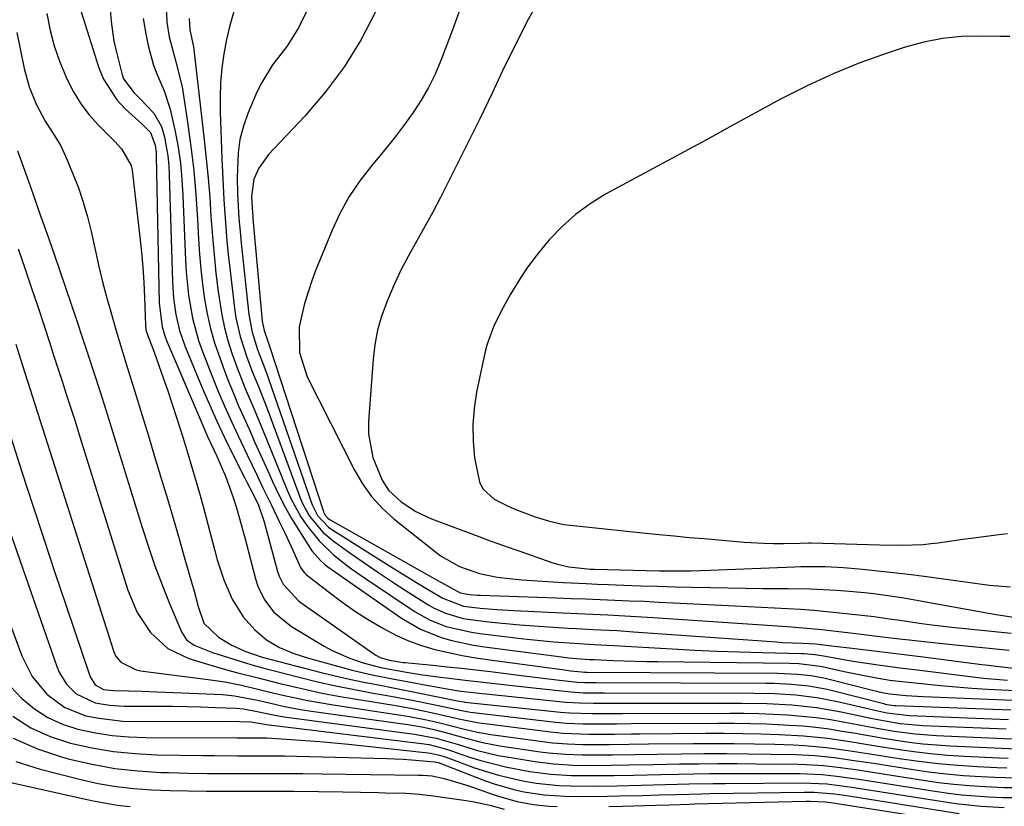
# Model space of a CAD drawing. Units: inches. Extents: x 1851991 to 1857398, y 421213 to 426499.
# Drawn here: x 1852187 to 1852376, y 421498 to 421649 of the extents above; entities that cross this region are included whole.
import ezdxf

# ---------------------------------------------------------------- set-up
doc = ezdxf.new("R2010")
doc.units = ezdxf.units.IN
doc.header["$MEASUREMENT"] = 0
for name, color, linetype in [('1', 7, 'Continuous'), ('7', 7, 'Continuous'), ('8', 7, 'Continuous')]:
    doc.layers.add(name, color=color, linetype=linetype)

msp = doc.modelspace()

# ---------------------------------------------------------------- linework, layer by layer
at = {"layer": '1', "color": 18}
for points in [[(1852214.84, 421652.11, 1714), (1852214.98, 421648.56, 1714), (1852215.42, 421645.71, 1714), (1852216.69, 421640.91, 1714), (1852217.89, 421636.11, 1714), (1852218.95, 421629.32, 1714), (1852219.59, 421624.69, 1714), (1852220.14, 421620.05, 1714), (1852220.54, 421615.39, 1714), (1852220.85, 421610.73, 1714), (1852221.05, 421606.91, 1714), (1852221.24, 421604.02, 1714), (1852221.48, 421601.13, 1714), (1852221.81, 421598.26, 1714), (1852222.19, 421595.39, 1714), (1852222.7, 421592.55, 1714), (1852223.33, 421589.73, 1714), (1852224.13, 421586.97, 1714), (1852225.77, 421582.32, 1714), (1852226.71, 421579.88, 1714), (1852227.68, 421577.46, 1714), (1852228.7, 421575.05, 1714), (1852229.75, 421572.66, 1714), (1852230.83, 421570.27, 1714), (1852231.9, 421567.89, 1714), (1852232.97, 421565.5, 1714), (1852234.04, 421563.12, 1714), (1852235.28, 421560.35, 1714), (1852236.41, 421557.96, 1714), (1852237.61, 421555.6, 1714), (1852238.92, 421553.3, 1714), (1852240.3, 421551.03, 1714), (1852242.83, 421547.1, 1714), (1852244.46, 421545.21, 1714), (1852245.4, 421544.39, 1714), (1852245.9, 421544.02, 1714), (1852260.03, 421534.16, 1714), (1852263.69, 421532.01, 1714), (1852267.64, 421530.46, 1714), (1852269.69, 421529.89, 1714), (1852273.87, 421528.99, 1714), (1852275.98, 421528.66, 1714), (1852290.78, 421526.72, 1714), (1852292.2, 421526.55, 1714), (1852296.07, 421526.24, 1714), (1852297.1, 421526.2, 1714), (1852300.68, 421526.04, 1714), (1852302.82, 421525.96, 1714), (1852307.09, 421525.84, 1714), (1852309.23, 421525.81, 1714), (1852334.58, 421525.49, 1714), (1852336.39, 421525.42, 1714), (1852339.99, 421525.02, 1714), (1852340.88, 421524.86, 1714), (1852345.08, 421523.94, 1714), (1852347.99, 421523.33, 1714), (1852350.91, 421522.76, 1714), (1852353.85, 421522.28, 1714), (1852356.8, 421521.91, 1714), (1852360.54, 421521.52, 1714), (1852363.56, 421521.22, 1714), (1852366.57, 421520.96, 1714), (1852369.59, 421520.74, 1714), (1852372.62, 421520.55, 1714), (1852378.01, 421520.25, 1714)], [(1852198.54, 421650.52, 1720), (1852201.9, 421639.78, 1720), (1852202.8, 421637.57, 1720), (1852205.34, 421633.62, 1720), (1852206.99, 421631.89, 1720), (1852210.18, 421629.05, 1720), (1852211.85, 421627.36, 1720), (1852212.75, 421624.91, 1720), (1852212.91, 421623.53, 1720), (1852212.94, 421622.83, 1720), (1852213.5, 421594.58, 1720), (1852214.07, 421590.06, 1720), (1852214.6, 421588.32, 1720), (1852214.93, 421587.47, 1720), (1852221.15, 421572.82, 1720), (1852222.81, 421569.01, 1720), (1852224.56, 421565.24, 1720), (1852226.22, 421561.43, 1720), (1852227.64, 421557.53, 1720), (1852228.33, 421555.35, 1720), (1852228.95, 421553.29, 1720), (1852230.09, 421549.14, 1720), (1852232, 421541.67, 1720), (1852232.45, 421540.27, 1720), (1852233.73, 421537.65, 1720), (1852235.52, 421535.32, 1720), (1852238.92, 421532.54, 1720), (1852245.18, 421528.79, 1720), (1852246.72, 421527.94, 1720), (1852249.91, 421526.51, 1720), (1852252.71, 421525.58, 1720), (1852256.06, 421524.69, 1720), (1852260.61, 421523.84, 1720), (1852264.15, 421523.3, 1720), (1852266.5, 421522.98, 1720), (1852269.68, 421522.59, 1720), (1852273.38, 421522.14, 1720), (1852275.22, 421521.91, 1720), (1852278.46, 421521.53, 1720), (1852283.08, 421521.01, 1720), (1852285.4, 421520.75, 1720), (1852292.59, 421519.98, 1720), (1852294.94, 421519.83, 1720), (1852296.64, 421519.82, 1720), (1852297.87, 421519.83, 1720), (1852298.48, 421519.83, 1720), (1852299.1, 421519.83, 1720), (1852327.71, 421519.78, 1720), (1852331.76, 421519.68, 1720), (1852335.8, 421519.42, 1720), (1852339.81, 421518.92, 1720), (1852343.78, 421518.14, 1720), (1852350.72, 421516.53, 1720), (1852351.57, 421516.34, 1720), (1852353.28, 421516, 1720), (1852357.61, 421515.48, 1720), (1852376.66, 421514.72, 1720)], [(1852204.07, 421650.95, 1718), (1852204.25, 421648.65, 1718), (1852204.82, 421644.88, 1718), (1852205.23, 421643.02, 1718), (1852206.36, 421638.46, 1718), (1852206.63, 421637.65, 1718), (1852208.67, 421634.98, 1718), (1852209.93, 421633.77, 1718), (1852212.49, 421631.08, 1718), (1852213.93, 421628.49, 1718), (1852214.52, 421626.48, 1718), (1852215.15, 421622.86, 1718), (1852215.33, 421621.04, 1718), (1852215.44, 421619.21, 1718), (1852216.06, 421598.72, 1718), (1852216.27, 421595.57, 1718), (1852216.7, 421592.44, 1718), (1852217.41, 421589.37, 1718), (1852217.9, 421587.88, 1718), (1852218.45, 421586.4, 1718), (1852221.78, 421578.33, 1718), (1852223.15, 421575.14, 1718), (1852224.56, 421571.96, 1718), (1852226.06, 421568.82, 1718), (1852227.6, 421565.71, 1718), (1852229.97, 421561.05, 1718), (1852230.36, 421560.28, 1718), (1852231.54, 421557.97, 1718), (1852232.57, 421555.81, 1718), (1852233.69, 421552.66, 1718), (1852236.25, 421543.08, 1718), (1852236.53, 421542.24, 1718), (1852237.29, 421540.65, 1718), (1852240.3, 421537.43, 1718), (1852254.71, 421527.31, 1718), (1852255.12, 421527.05, 1718), (1852255.97, 421526.62, 1718), (1852257.68, 421526.09, 1718), (1852260.34, 421525.67, 1718), (1852260.67, 421525.64, 1718), (1852266.06, 421525.11, 1718), (1852268.83, 421524.83, 1718), (1852271.59, 421524.53, 1718), (1852274.35, 421524.21, 1718), (1852277.11, 421523.88, 1718), (1852283.02, 421523.14, 1718), (1852286.72, 421522.69, 1718), (1852290.42, 421522.26, 1718), (1852293.85, 421521.88, 1718), (1852295.24, 421521.81, 1718), (1852296.33, 421521.81, 1718), (1852297.05, 421521.81, 1718), (1852297.42, 421521.81, 1718), (1852330.01, 421521.69, 1718), (1852331.66, 421521.66, 1718), (1852334.96, 421521.48, 1718), (1852338.24, 421521.14, 1718), (1852341.48, 421520.56, 1718), (1852343.09, 421520.19, 1718), (1852352.69, 421517.74, 1718), (1852352.98, 421517.67, 1718), (1852354.17, 421517.44, 1718), (1852354.77, 421517.37, 1718), (1852355.07, 421517.36, 1718), (1852377.11, 421516.56, 1718)], [(1852227.87, 421650.56, 1710), (1852227.05, 421647.91, 1710), (1852226.41, 421645.2, 1710), (1852225.89, 421642.46, 1710), (1852225.54, 421639.69, 1710), (1852225.3, 421636.91, 1710), (1852225.22, 421634.12, 1710), (1852225.23, 421631.33, 1710), (1852225.54, 421622.37, 1710), (1852225.64, 421619.74, 1710), (1852225.76, 421617.1, 1710), (1852225.91, 421614.47, 1710), (1852226.08, 421611.84, 1710), (1852226.28, 421609.21, 1710), (1852226.5, 421606.59, 1710), (1852226.77, 421603.97, 1710), (1852227.06, 421601.35, 1710), (1852227.98, 421593.64, 1710), (1852228.25, 421591.81, 1710), (1852229.06, 421588.22, 1710), (1852230.27, 421584.44, 1710), (1852231.38, 421581.5, 1710), (1852232.56, 421578.58, 1710), (1852234.28, 421574.19, 1710), (1852240.59, 421557.27, 1710), (1852241.11, 421556.05, 1710), (1852242.39, 421553.74, 1710), (1852244.91, 421550.67, 1710), (1852246.94, 421548.97, 1710), (1852250.1, 421546.71, 1710), (1852252.78, 421544.83, 1710), (1852255.48, 421542.97, 1710), (1852258.22, 421541.17, 1710), (1852260.97, 421539.39, 1710), (1852265.31, 421536.66, 1710), (1852266.33, 421536.07, 1710), (1852268.48, 421535.08, 1710), (1852271.9, 421534.11, 1710), (1852274.24, 421533.74, 1710), (1852277.33, 421533.41, 1710), (1852280.06, 421533.13, 1710), (1852282.8, 421532.88, 1710), (1852285.53, 421532.67, 1710), (1852288.27, 421532.49, 1710), (1852292.1, 421532.26, 1710), (1852293.66, 421532.17, 1710), (1852296.8, 421532, 1710), (1852301.5, 421531.76, 1710), (1852304.63, 421531.55, 1710), (1852332.09, 421529.58, 1710), (1852333.32, 421529.5, 1710), (1852337.01, 421529.32, 1710), (1852339.63, 421529.23, 1710), (1852341.1, 421529.01, 1710), (1852342.1, 421528.88, 1710), (1852347.72, 421528.24, 1710), (1852350.86, 421527.88, 1710), (1852354, 421527.51, 1710), (1852357.14, 421527.12, 1710), (1852360.27, 421526.72, 1710), (1852371.55, 421525.27, 1710), (1852372.82, 421525.11, 1710), (1852375.37, 421524.81, 1710), (1852378.25, 421524.48, 1710)], [(1852242.16, 421651.34, 1708), (1852240.29, 421647.47, 1708), (1852237.99, 421643.87, 1708), (1852235.29, 421640.35, 1708), (1852233.03, 421636.63, 1708), (1852232.09, 421634.65, 1708), (1852230.56, 421631.02, 1708), (1852229.69, 421628.55, 1708), (1852229.02, 421626.04, 1708), (1852228.66, 421623.47, 1708), (1852228.49, 421618.72, 1708), (1852228.54, 421615.56, 1708), (1852228.83, 421610.84, 1708), (1852229.11, 421607.69, 1708), (1852229.27, 421606.12, 1708), (1852230.72, 421592.41, 1708), (1852231.34, 421589.01, 1708), (1852232.37, 421585.71, 1708), (1852233.46, 421582.91, 1708), (1852234.16, 421581.03, 1708), (1852234.5, 421580.09, 1708), (1852242.89, 421555.9, 1708), (1852243.93, 421553.84, 1708), (1852246.05, 421551.6, 1708), (1852246.68, 421551.16, 1708), (1852257.72, 421544.22, 1708), (1852259.62, 421543.03, 1708), (1852263.44, 421540.69, 1708), (1852265.36, 421539.53, 1708), (1852267.98, 421537.96, 1708), (1852271.96, 421536.46, 1708), (1852275.16, 421536.08, 1708), (1852278.38, 421535.8, 1708), (1852281.61, 421535.61, 1708), (1852290.96, 421535.17, 1708), (1852295.32, 421534.97, 1708), (1852299.69, 421534.77, 1708), (1852304.05, 421534.54, 1708), (1852306.24, 421534.41, 1708), (1852308.42, 421534.27, 1708), (1852334.15, 421532.52, 1708), (1852337.93, 421532.23, 1708), (1852340.76, 421531.96, 1708), (1852344.65, 421531.51, 1708), (1852347.8, 421531.14, 1708), (1852352.45, 421530.59, 1708), (1852355.73, 421530.2, 1708), (1852357.57, 421529.99, 1708), (1852361.05, 421529.6, 1708), (1852364.54, 421529.23, 1708), (1852376.74, 421527.99, 1708)], [(1852255.13, 421650.65, 1706), (1852252.28, 421645.23, 1706), (1852249.11, 421640.04, 1706), (1852245.46, 421635.17, 1706), (1852241.48, 421630.52, 1706), (1852234.52, 421623.14, 1706), (1852232.63, 421620.54, 1706), (1852231.67, 421618.4, 1706), (1852231.24, 421615.09, 1706), (1852231.41, 421611.91, 1706), (1852231.46, 421611.38, 1706), (1852231.5, 421610.85, 1706), (1852233.31, 421591.17, 1706), (1852233.65, 421589.36, 1706), (1852234.37, 421587.31, 1706), (1852234.78, 421586.13, 1706), (1852245.06, 421554.6, 1706), (1852245.15, 421554.35, 1706), (1852245.4, 421553.9, 1706), (1852245.92, 421553.33, 1706), (1852246.35, 421553.04, 1706), (1852266.9, 421541.44, 1706), (1852267.6, 421541.04, 1706), (1852271.33, 421539, 1706), (1852273.08, 421538.69, 1706), (1852274.67, 421538.58, 1706), (1852275.21, 421538.56, 1706), (1852289.8, 421538.05, 1706), (1852292.61, 421537.95, 1706), (1852295.42, 421537.85, 1706), (1852298.22, 421537.74, 1706), (1852301.03, 421537.62, 1706), (1852303.84, 421537.5, 1706), (1852306.64, 421537.38, 1706), (1852309.45, 421537.25, 1706), (1852312.25, 421537.11, 1706), (1852324.11, 421536.53, 1706), (1852326.63, 421536.41, 1706), (1852329.15, 421536.28, 1706), (1852331.67, 421536.15, 1706), (1852334.19, 421536.02, 1706), (1852336.71, 421535.87, 1706), (1852339.23, 421535.68, 1706), (1852341.74, 421535.45, 1706), (1852344.25, 421535.19, 1706), (1852350.82, 421534.46, 1706), (1852352.51, 421534.24, 1706), (1852354.21, 421533.98, 1706), (1852355.33, 421533.81, 1706), (1852359.98, 421533.14, 1706), (1852361.91, 421532.89, 1706), (1852365.77, 421532.45, 1706), (1852377.16, 421531.27, 1706)], [(1852271.12, 421650.6, 1704), (1852269.58, 421646.38, 1704), (1852267.6, 421641.19, 1704), (1852266.49, 421638.57, 1704), (1852265.25, 421636.02, 1704), (1852263.83, 421633.57, 1704), (1852262.29, 421631.19, 1704), (1852260.62, 421628.88, 1704), (1852258.9, 421626.6, 1704), (1852257.13, 421624.38, 1704), (1852254.26, 421620.96, 1704), (1852252.03, 421618.08, 1704), (1852250, 421615.09, 1704), (1852248.26, 421611.92, 1704), (1852246.71, 421608.63, 1704), (1852244.46, 421603.17, 1704), (1852243.61, 421601.03, 1704), (1852242.82, 421598.89, 1704), (1852241.39, 421594.53, 1704), (1852240.37, 421590.09, 1704), (1852240.45, 421585.15, 1704), (1852241.94, 421580.48, 1704), (1852251.03, 421562.54, 1704), (1852252.57, 421559.93, 1704), (1852254.31, 421557.49, 1704), (1852256.35, 421555.28, 1704), (1852258.59, 421553.24, 1704), (1852266.56, 421546.87, 1704), (1852267.66, 421546.06, 1704), (1852271.2, 421544.06, 1704), (1852275.06, 421542.73, 1704), (1852278.41, 421542.04, 1704), (1852283.16, 421541.5, 1704), (1852291.18, 421541, 1704), (1852295.51, 421540.77, 1704), (1852297.68, 421540.67, 1704), (1852299.84, 421540.59, 1704), (1852302.78, 421540.48, 1704), (1852306.02, 421540.38, 1704), (1852309.27, 421540.27, 1704), (1852312.52, 421540.18, 1704), (1852315.77, 421540.09, 1704), (1852319.37, 421540.01, 1704), (1852322.73, 421539.95, 1704), (1852326.1, 421539.9, 1704), (1852329.47, 421539.87, 1704), (1852334.3, 421539.84, 1704), (1852338.59, 421539.76, 1704), (1852343.54, 421539.53, 1704), (1852345.35, 421539.42, 1704), (1852348.96, 421539.09, 1704), (1852350.76, 421538.88, 1704), (1852354.35, 421538.37, 1704), (1852356.14, 421538.09, 1704), (1852357.92, 421537.78, 1704), (1852373.9, 421534.94, 1704), (1852378.41, 421534.24, 1704)], [(1852285.32, 421650.77, 1702), (1852284.11, 421648.61, 1702), (1852281.4, 421643.17, 1702), (1852279.79, 421639.88, 1702), (1852279.01, 421638.23, 1702), (1852277.47, 421634.91, 1702), (1852275.89, 421631.61, 1702), (1852275.08, 421629.96, 1702), (1852268.97, 421617.68, 1702), (1852267.54, 421614.87, 1702), (1852266.07, 421612.08, 1702), (1852264.54, 421609.33, 1702), (1852262.97, 421606.59, 1702), (1852261.43, 421603.84, 1702), (1852259.97, 421601.06, 1702), (1852258.64, 421598.21, 1702), (1852257.4, 421595.33, 1702), (1852256.23, 421592.1, 1702), (1852255.46, 421589.4, 1702), (1852254.94, 421586.63, 1702), (1852254.6, 421583.83, 1702), (1852253.7, 421571.87, 1702), (1852253.7, 421569.54, 1702), (1852254.51, 421565.01, 1702), (1852256.31, 421560.65, 1702), (1852257.52, 421558.69, 1702), (1852259.98, 421556.48, 1702), (1852262.8, 421554.65, 1702), (1852265.83, 421553.24, 1702), (1852270.1, 421551.62, 1702), (1852273.58, 421550.31, 1702), (1852277.06, 421549.02, 1702), (1852280.55, 421547.76, 1702), (1852284.05, 421546.53, 1702), (1852288.91, 421544.83, 1702), (1852289.99, 421544.5, 1702), (1852292.21, 421543.99, 1702), (1852296.35, 421543.56, 1702), (1852297.1, 421543.54, 1702), (1852309.53, 421543.26, 1702), (1852313.2, 421543.22, 1702), (1852315.64, 421543.24, 1702), (1852319.31, 421543.34, 1702), (1852335.55, 421544, 1702), (1852336.73, 421544.04, 1702), (1852339.09, 421544.08, 1702), (1852341.45, 421544.07, 1702), (1852344.98, 421543.86, 1702), (1852348.57, 421543.54, 1702), (1852351.54, 421543.25, 1702), (1852354.5, 421542.94, 1702), (1852357.46, 421542.58, 1702), (1852360.42, 421542.2, 1702), (1852371.61, 421540.67, 1702), (1852372.95, 421540.51, 1702), (1852377, 421540.17, 1702)], [(1852210.4, 421649.25, 1716), (1852210.91, 421646.29, 1716), (1852211.39, 421644.04, 1716), (1852212.37, 421640.47, 1716), (1852213.01, 421638.74, 1716), (1852214.47, 421635.33, 1716), (1852215.63, 421631.82, 1716), (1852216.57, 421627.58, 1716), (1852217.12, 421624.53, 1716), (1852217.57, 421621.47, 1716), (1852217.87, 421618.39, 1716), (1852218.07, 421615.29, 1716), (1852218.58, 421602.83, 1716), (1852218.71, 421600.59, 1716), (1852219.15, 421596.14, 1716), (1852219.9, 421591.73, 1716), (1852221.08, 421587.43, 1716), (1852221.83, 421585.32, 1716), (1852223.77, 421580.39, 1716), (1852224.92, 421577.54, 1716), (1852226.12, 421574.71, 1716), (1852227.37, 421571.9, 1716), (1852228.67, 421569.12, 1716), (1852230.4, 421565.47, 1716), (1852232.23, 421561.66, 1716), (1852233.36, 421559.32, 1716), (1852234.99, 421555.95, 1716), (1852236.63, 421552.59, 1716), (1852237.63, 421550.55, 1716), (1852238.85, 421547.89, 1716), (1852240.62, 421543.87, 1716), (1852241.33, 421542.9, 1716), (1852241.78, 421542.49, 1716), (1852246.2, 421539.06, 1716), (1852248.59, 421537.28, 1716), (1852251.02, 421535.57, 1716), (1852253.52, 421533.97, 1716), (1852256.56, 421532.14, 1716), (1852258.94, 421530.9, 1716), (1852261.37, 421529.8, 1716), (1852263.88, 421528.91, 1716), (1852266.44, 421528.15, 1716), (1852269.06, 421527.54, 1716), (1852271.69, 421526.99, 1716), (1852274.34, 421526.53, 1716), (1852276.99, 421526.13, 1716), (1852291.38, 421524.22, 1716), (1852292.49, 421524.07, 1716), (1852294.64, 421523.82, 1716), (1852295.29, 421523.8, 1716), (1852295.73, 421523.8, 1716), (1852332.29, 421523.59, 1716), (1852333.57, 421523.56, 1716), (1852336.13, 421523.41, 1716), (1852338.67, 421523.13, 1716), (1852341.18, 421522.68, 1716), (1852342.43, 421522.39, 1716), (1852350.8, 421520.27, 1716), (1852351.78, 421520.03, 1716), (1852353.76, 421519.61, 1716), (1852357.01, 421519.31, 1716), (1852359.18, 421519.17, 1716), (1852360.27, 421519.12, 1716), (1852377.56, 421518.4, 1716)], [(1852219.29, 421649.22, 1712), (1852219.41, 421647.07, 1712), (1852220.1, 421643.78, 1712), (1852220.17, 421643.3, 1712), (1852222.16, 421625.95, 1712), (1852222.55, 421622.28, 1712), (1852222.91, 421618.6, 1712), (1852223.2, 421614.92, 1712), (1852223.45, 421611.24, 1712), (1852223.72, 421607.4, 1712), (1852224.03, 421603.88, 1712), (1852224.41, 421600.35, 1712), (1852224.84, 421596.84, 1712), (1852225.51, 421592.36, 1712), (1852226.03, 421589.88, 1712), (1852226.7, 421587.42, 1712), (1852227.47, 421585, 1712), (1852228.49, 421582.18, 1712), (1852230.04, 421578.25, 1712), (1852231.68, 421574.36, 1712), (1852232.51, 421572.42, 1712), (1852234.12, 421568.51, 1712), (1852238.09, 421558.72, 1712), (1852238.88, 421556.96, 1712), (1852240.74, 421553.57, 1712), (1852241.84, 421551.91, 1712), (1852244.24, 421548.96, 1712), (1852246.99, 421546.33, 1712), (1852249.98, 421543.95, 1712), (1852251.53, 421542.82, 1712), (1852253.1, 421541.74, 1712), (1852262.65, 421535.39, 1712), (1852265.53, 421533.77, 1712), (1852268.62, 421532.58, 1712), (1852273.47, 421531.45, 1712), (1852275.11, 421531.21, 1712), (1852283.54, 421530.21, 1712), (1852287.4, 421529.79, 1712), (1852289.33, 421529.62, 1712), (1852293.23, 421529.32, 1712), (1852297.05, 421529.09, 1712), (1852300.86, 421528.89, 1712), (1852312.06, 421528.24, 1712), (1852316.37, 421528.01, 1712), (1852320.68, 421527.82, 1712), (1852324.99, 421527.67, 1712), (1852329.31, 421527.55, 1712), (1852336.87, 421527.38, 1712), (1852337.4, 421527.36, 1712), (1852339.53, 421527.18, 1712), (1852341.11, 421526.92, 1712), (1852345.7, 421526.09, 1712), (1852346.83, 421525.91, 1712), (1852351.58, 421525.22, 1712), (1852356.27, 421524.58, 1712), (1852358.61, 421524.29, 1712), (1852371.83, 421522.66, 1712), (1852376.42, 421522.22, 1712)], [(1852376.92, 421645.78, 1700), (1852375.11, 421645.76, 1700), (1852371.31, 421645.86, 1700), (1852367.61, 421645.77, 1700), (1852363.95, 421645.43, 1700), (1852360.35, 421644.71, 1700), (1852356.78, 421643.73, 1700), (1852353.31, 421642.59, 1700), (1852348.09, 421640.71, 1700), (1852342.96, 421638.65, 1700), (1852337.94, 421636.32, 1700), (1852333, 421633.8, 1700), (1852323.71, 421628.75, 1700), (1852318.61, 421625.98, 1700), (1852313.5, 421623.21, 1700), (1852308.4, 421620.44, 1700), (1852303.29, 421617.68, 1700), (1852299.26, 421615.5, 1700), (1852296.29, 421613.67, 1700), (1852293.48, 421611.65, 1700), (1852290.91, 421609.34, 1700), (1852288.49, 421606.83, 1700), (1852287.78, 421605.99, 1700), (1852285.92, 421603.7, 1700), (1852284.15, 421601.33, 1700), (1852282.53, 421598.86, 1700), (1852281, 421596.33, 1700), (1852279.25, 421593.21, 1700), (1852277.7, 421590.05, 1700), (1852276.51, 421586.74, 1700), (1852276.2, 421585.61, 1700), (1852275.93, 421584.46, 1700), (1852274.47, 421577.54, 1700), (1852273.98, 421574.4, 1700), (1852273.72, 421571.25, 1700), (1852273.79, 421568.09, 1700), (1852274.1, 421564.92, 1700), (1852275.01, 421560.3, 1700), (1852275.66, 421559, 1700), (1852277.84, 421557, 1700), (1852280.69, 421555.56, 1700), (1852282.14, 421554.94, 1700), (1852285.74, 421553.62, 1700), (1852288.46, 421552.77, 1700), (1852291.23, 421552.15, 1700), (1852296.08, 421551.59, 1700), (1852298.51, 421551.34, 1700), (1852303.36, 421550.84, 1700), (1852305.79, 421550.59, 1700), (1852309.55, 421550.2, 1700), (1852312.42, 421549.92, 1700), (1852315.3, 421549.66, 1700), (1852318.17, 421549.41, 1700), (1852325.88, 421548.76, 1700), (1852329.65, 421548.54, 1700), (1852331.53, 421548.5, 1700), (1852333.42, 421548.51, 1700), (1852336.65, 421548.57, 1700), (1852338.29, 421548.6, 1700), (1852338.56, 421548.6, 1700), (1852338.83, 421548.6, 1700), (1852351.85, 421548.22, 1700), (1852356.1, 421548.17, 1700), (1852360.34, 421548.31, 1700), (1852361.75, 421548.45, 1700), (1852363.16, 421548.62, 1700), (1852367.84, 421549.29, 1700), (1852369.99, 421549.58, 1700), (1852374.29, 421550.13, 1700), (1852376.44, 421550.37, 1700)]]:
    msp.add_polyline3d(points, dxfattribs=at)
at = {"layer": '7', "color": 18}
for points in [[(1852191.94, 421650.19, 1722), (1852192.58, 421646.94, 1722), (1852193.33, 421643.97, 1722), (1852194.33, 421641.07, 1722), (1852195.8, 421637.52, 1722), (1852197.04, 421635.14, 1722), (1852198.43, 421632.87, 1722), (1852200.07, 421630.77, 1722), (1852201.86, 421628.78, 1722), (1852205.01, 421625.63, 1722), (1852206.28, 421624.22, 1722), (1852208.11, 421621.03, 1722), (1852208.29, 421620.12, 1722), (1852209.8, 421607.28, 1722), (1852210.1, 421604.4, 1722), (1852210.36, 421601.51, 1722), (1852210.54, 421598.61, 1722), (1852210.68, 421595.72, 1722), (1852210.87, 421590.39, 1722), (1852210.88, 421590.16, 1722), (1852211.03, 421589.21, 1722), (1852212.51, 421585.19, 1722), (1852213.9, 421581.39, 1722), (1852215.2, 421577.56, 1722), (1852217.63, 421570.12, 1722), (1852218.02, 421568.88, 1722), (1852218.79, 421566.41, 1722), (1852219.91, 421562.68, 1722), (1852221.24, 421558.14, 1722), (1852221.86, 421555.86, 1722), (1852224.1, 421547.31, 1722), (1852224.65, 421545.36, 1722), (1852225.93, 421541.5, 1722), (1852227.5, 421537.78, 1722), (1852229.66, 421534.42, 1722), (1852231.9, 421531.89, 1722), (1852234.1, 421529.97, 1722), (1852236.62, 421528.49, 1722), (1852239.34, 421527.37, 1722), (1852242.15, 421526.47, 1722), (1852248.69, 421524.68, 1722), (1852250.6, 421524.18, 1722), (1852254.44, 421523.29, 1722), (1852258.31, 421522.52, 1722), (1852262.19, 421521.79, 1722), (1852264.13, 421521.43, 1722), (1852267.41, 421520.82, 1722), (1852268.76, 421520.58, 1722), (1852271.47, 421520.15, 1722), (1852273.85, 421519.87, 1722), (1852275.45, 421519.7, 1722), (1852276.24, 421519.62, 1722), (1852291.6, 421518.05, 1722), (1852294.25, 421517.87, 1722), (1852296.91, 421517.83, 1722), (1852299.92, 421517.85, 1722), (1852300.78, 421517.85, 1722), (1852325.41, 421517.86, 1722), (1852330.21, 421517.77, 1722), (1852335, 421517.5, 1722), (1852339.76, 421516.98, 1722), (1852344.48, 421516.15, 1722), (1852348.7, 421515.25, 1722), (1852350.12, 421514.96, 1722), (1852352.98, 421514.42, 1722), (1852355.86, 421513.95, 1722), (1852358.75, 421513.65, 1722), (1852360.2, 421513.56, 1722), (1852376.21, 421512.88, 1722)], [(1852186.14, 421646.58, 1724), (1852187.55, 421639.64, 1724), (1852188.5, 421636.13, 1724), (1852189.9, 421632.77, 1724), (1852191.61, 421629.54, 1724), (1852193.11, 421627.17, 1724), (1852194.58, 421624.78, 1724), (1852195.78, 421622.25, 1724), (1852196.94, 421619.45, 1724), (1852197.98, 421616.72, 1724), (1852198.93, 421613.97, 1724), (1852199.72, 421611.17, 1724), (1852200.42, 421608.34, 1724), (1852201.24, 421604.56, 1724), (1852201.91, 421601.64, 1724), (1852202.62, 421598.72, 1724), (1852203.39, 421595.82, 1724), (1852204.2, 421592.93, 1724), (1852205.26, 421589.3, 1724), (1852206.53, 421585.06, 1724), (1852207.18, 421582.94, 1724), (1852209.02, 421577, 1724), (1852210.23, 421573.06, 1724), (1852211.43, 421569.12, 1724), (1852212.63, 421565.18, 1724), (1852213.96, 421560.74, 1724), (1852215.07, 421557.04, 1724), (1852216.16, 421553.33, 1724), (1852217.25, 421549.63, 1724), (1852218.32, 421545.92, 1724), (1852219.86, 421540.62, 1724), (1852220.16, 421539.56, 1724), (1852221.01, 421536.36, 1724), (1852222.05, 421533.22, 1724), (1852224.92, 421530.51, 1724), (1852227.34, 421529, 1724), (1852229.94, 421527.82, 1724), (1852233.26, 421526.64, 1724), (1852244.6, 421523.75, 1724), (1852247.32, 421523.08, 1724), (1852250.04, 421522.45, 1724), (1852252.78, 421521.88, 1724), (1852255.92, 421521.26, 1724), (1852258.46, 421520.78, 1724), (1852261.01, 421520.29, 1724), (1852263.55, 421519.78, 1724), (1852266.09, 421519.26, 1724), (1852270.83, 421518.28, 1724), (1852271.17, 421518.21, 1724), (1852272.05, 421518.06, 1724), (1852272.22, 421518.04, 1724), (1852290.61, 421516.12, 1724), (1852292.32, 421515.97, 1724), (1852296.6, 421515.84, 1724), (1852300.23, 421515.87, 1724), (1852302.47, 421515.88, 1724), (1852323.11, 421515.94, 1724), (1852325.89, 421515.92, 1724), (1852328.66, 421515.86, 1724), (1852331.43, 421515.75, 1724), (1852334.2, 421515.6, 1724), (1852336.96, 421515.37, 1724), (1852339.71, 421515.07, 1724), (1852342.45, 421514.67, 1724), (1852345.18, 421514.19, 1724), (1852346.64, 421513.91, 1724), (1852350.66, 421513.16, 1724), (1852354.69, 421512.47, 1724), (1852358.74, 421511.92, 1724), (1852362.82, 421511.62, 1724), (1852375.76, 421511.03, 1724), (1852378.39, 421510.96, 1724)], [(1852186.3, 421623.86, 1726), (1852188.39, 421617.99, 1726), (1852189.27, 421615.49, 1726), (1852190.63, 421611.59, 1726), (1852192.24, 421607.14, 1726), (1852193.03, 421604.91, 1726), (1852193.41, 421603.79, 1726), (1852197.54, 421591.59, 1726), (1852198.72, 421588.11, 1726), (1852199.87, 421584.62, 1726), (1852201.02, 421581.12, 1726), (1852202.14, 421577.62, 1726), (1852203.26, 421574.12, 1726), (1852204.36, 421570.61, 1726), (1852205.45, 421567.1, 1726), (1852206.54, 421563.59, 1726), (1852210.23, 421551.55, 1726), (1852211.42, 421547.85, 1726), (1852212.69, 421544.18, 1726), (1852214.06, 421540.55, 1726), (1852215.51, 421536.95, 1726), (1852217.8, 421531.5, 1726), (1852218.76, 421530.01, 1726), (1852220.22, 421528.94, 1726), (1852223.73, 421527.54, 1726), (1852230.06, 421525.59, 1726), (1852231.32, 421525.21, 1726), (1852233.85, 421524.5, 1726), (1852235.12, 421524.17, 1726), (1852240.39, 421522.82, 1726), (1852243.92, 421521.96, 1726), (1852247.46, 421521.16, 1726), (1852251.02, 421520.44, 1726), (1852254.59, 421519.78, 1726), (1852257.27, 421519.32, 1726), (1852261.75, 421518.49, 1726), (1852266.21, 421517.58, 1726), (1852270.13, 421516.73, 1726), (1852272.25, 421516.28, 1726), (1852273.32, 421516.1, 1726), (1852273.85, 421516.03, 1726), (1852289.63, 421514.21, 1726), (1852291.72, 421514.02, 1726), (1852294.87, 421513.88, 1726), (1852298.66, 421513.87, 1726), (1852301.4, 421513.89, 1726), (1852304.14, 421513.91, 1726), (1852320.8, 421514, 1726), (1852323.95, 421513.99, 1726), (1852327.1, 421513.95, 1726), (1852330.24, 421513.84, 1726), (1852334.57, 421513.64, 1726), (1852337.12, 421513.46, 1726), (1852339.66, 421513.22, 1726), (1852342.19, 421512.88, 1726), (1852344.71, 421512.49, 1726), (1852347.23, 421512.05, 1726), (1852349.75, 421511.61, 1726), (1852352.28, 421511.19, 1726), (1852354.97, 421510.75, 1726), (1852357.58, 421510.37, 1726), (1852360.2, 421510.05, 1726), (1852362.83, 421509.82, 1726), (1852365.46, 421509.65, 1726), (1852375.31, 421509.19, 1726), (1852378.34, 421509.1, 1726)], [(1852186.44, 421605.01, 1728), (1852187.7, 421601.33, 1728), (1852188.94, 421597.65, 1728), (1852190.17, 421593.96, 1728), (1852191.39, 421590.27, 1728), (1852192.42, 421587.13, 1728), (1852193.23, 421584.63, 1728), (1852194.04, 421582.13, 1728), (1852194.85, 421579.63, 1728), (1852195.66, 421577.13, 1728), (1852196.47, 421574.62, 1728), (1852197.27, 421572.12, 1728), (1852198.06, 421569.61, 1728), (1852198.85, 421567.1, 1728), (1852207.49, 421539.51, 1728), (1852209.28, 421535.26, 1728), (1852211.82, 421531.41, 1728), (1852215.13, 421528.34, 1728), (1852219.2, 421526.38, 1728), (1852222.12, 421525.49, 1728), (1852226.26, 421524.31, 1728), (1852228.34, 421523.75, 1728), (1852232.51, 421522.68, 1728), (1852236.69, 421521.64, 1728), (1852238.64, 421521.16, 1728), (1852241.72, 421520.44, 1728), (1852244.8, 421519.78, 1728), (1852247.9, 421519.19, 1728), (1852251.01, 421518.64, 1728), (1852258.6, 421517.42, 1728), (1852262.47, 421516.73, 1728), (1852266.32, 421515.92, 1728), (1852271.04, 421514.84, 1728), (1852274.61, 421514.1, 1728), (1852275.51, 421513.97, 1728), (1852288.64, 421512.31, 1728), (1852291.11, 421512.05, 1728), (1852296.09, 421511.87, 1728), (1852300.95, 421511.9, 1728), (1852304.2, 421511.94, 1728), (1852305.82, 421511.95, 1728), (1852318.48, 421512.06, 1728), (1852322.01, 421512.06, 1728), (1852325.53, 421512.03, 1728), (1852329.06, 421511.94, 1728), (1852332.58, 421511.82, 1728), (1852337.29, 421511.58, 1728), (1852341.93, 421511.11, 1728), (1852346.53, 421510.41, 1728), (1852351.14, 421509.67, 1728), (1852355.24, 421509.01, 1728), (1852358.46, 421508.55, 1728), (1852361.67, 421508.16, 1728), (1852364.9, 421507.88, 1728), (1852368.14, 421507.66, 1728), (1852374.86, 421507.33, 1728), (1852376.57, 421507.27, 1728)], [(1852183.31, 421574.13, 1732), (1852187.14, 421562.23, 1732), (1852189.23, 421555.79, 1732), (1852191.34, 421549.35, 1732), (1852193.48, 421542.92, 1732), (1852195.64, 421536.5, 1732), (1852200.26, 421522.86, 1732), (1852201.2, 421521.35, 1732), (1852202.78, 421520.47, 1732), (1852204.7, 421520.24, 1732), (1852207.65, 421520.2, 1732), (1852210.25, 421520.13, 1732), (1852211.56, 421520.08, 1732), (1852225.68, 421519.47, 1732), (1852227.94, 421519.27, 1732), (1852232.38, 421518.38, 1732), (1852234.6, 421517.87, 1732), (1852237.54, 421517.22, 1732), (1852241.01, 421516.58, 1732), (1852242.75, 421516.31, 1732), (1852261.25, 421513.71, 1732), (1852263.92, 421513.26, 1732), (1852266.56, 421512.69, 1732), (1852269.18, 421512.01, 1732), (1852272.4, 421511.11, 1732), (1852275.63, 421510.28, 1732), (1852278.91, 421509.67, 1732), (1852286.66, 421508.52, 1732), (1852288.28, 421508.3, 1732), (1852291.53, 421508.02, 1732), (1852294.8, 421507.91, 1732), (1852298.06, 421507.89, 1732), (1852300.67, 421507.93, 1732), (1852304.91, 421507.99, 1732), (1852309.15, 421508.06, 1732), (1852313.83, 421508.13, 1732), (1852318.11, 421508.17, 1732), (1852322.4, 421508.18, 1732), (1852326.68, 421508.14, 1732), (1852330.96, 421508.07, 1732), (1852335.77, 421507.97, 1732), (1852339.52, 421507.78, 1732), (1852343.25, 421507.39, 1732), (1852346.98, 421506.86, 1732), (1852350.7, 421506.29, 1732), (1852357.94, 421505.15, 1732), (1852361.29, 421504.67, 1732), (1852364.65, 421504.27, 1732), (1852368.02, 421503.97, 1732), (1852371.4, 421503.74, 1732), (1852373.96, 421503.61, 1732), (1852378.17, 421503.49, 1732)], [(1852178.54, 421568.65, 1734), (1852193.82, 421524.87, 1734), (1852194.34, 421523.66, 1734), (1852195.72, 421521.46, 1734), (1852197.57, 421519.62, 1734), (1852201.21, 421517.93, 1734), (1852203.97, 421517.44, 1734), (1852206.78, 421517.27, 1734), (1852213.32, 421517.25, 1734), (1852216.05, 421517.23, 1734), (1852218.78, 421517.18, 1734), (1852221.52, 421517.11, 1734), (1852224.25, 421517.02, 1734), (1852228.38, 421516.86, 1734), (1852229.71, 421516.75, 1734), (1852232.32, 421516.23, 1734), (1852235.39, 421515.57, 1734), (1852237.45, 421515.21, 1734), (1852238.48, 421515.06, 1734), (1852262.56, 421511.89, 1734), (1852266.68, 421511.1, 1734), (1852270.72, 421509.95, 1734), (1852274.63, 421508.76, 1734), (1852278.63, 421507.81, 1734), (1852280.66, 421507.44, 1734), (1852285.67, 421506.63, 1734), (1852289.3, 421506.17, 1734), (1852292.94, 421505.95, 1734), (1852296.6, 421505.9, 1734), (1852300.26, 421505.93, 1734), (1852303.71, 421505.99, 1734), (1852308.45, 421506.08, 1734), (1852313.45, 421506.17, 1734), (1852317.13, 421506.22, 1734), (1852320.81, 421506.25, 1734), (1852324.5, 421506.25, 1734), (1852328.18, 421506.22, 1734), (1852336.17, 421506.13, 1734), (1852337.82, 421506.09, 1734), (1852341.12, 421505.87, 1734), (1852344.4, 421505.48, 1734), (1852347.68, 421505.02, 1734), (1852349.31, 421504.77, 1734), (1852360.22, 421503.05, 1734), (1852363.18, 421502.63, 1734), (1852366.16, 421502.28, 1734), (1852369.14, 421502.01, 1734), (1852372.13, 421501.81, 1734), (1852375.81, 421501.65, 1734), (1852380.41, 421501.62, 1734)], [(1852176.93, 421554.3, 1736), (1852187.14, 421526.91, 1736), (1852189.12, 421522.98, 1736), (1852191.89, 421519.58, 1736), (1852195.38, 421516.99, 1736), (1852199.44, 421515.43, 1736), (1852201.91, 421514.93, 1736), (1852206.52, 421514.4, 1736), (1852208.85, 421514.33, 1736), (1852226.67, 421514.36, 1736), (1852231.08, 421514.27, 1736), (1852232.65, 421514, 1736), (1852233.8, 421513.79, 1736), (1852234.11, 421513.74, 1736), (1852263.87, 421510.1, 1736), (1852265.35, 421509.87, 1736), (1852268.25, 421509.13, 1736), (1852269.67, 421508.67, 1736), (1852272.92, 421507.56, 1736), (1852275.27, 421506.82, 1736), (1852280.03, 421505.61, 1736), (1852284.69, 421504.74, 1736), (1852288.69, 421504.2, 1736), (1852292.72, 421503.96, 1736), (1852296.77, 421503.92, 1736), (1852300.82, 421503.96, 1736), (1852304.62, 421504.04, 1736), (1852307.24, 421504.09, 1736), (1852309.85, 421504.15, 1736), (1852313.23, 421504.22, 1736), (1852316.23, 421504.28, 1736), (1852319.23, 421504.32, 1736), (1852322.23, 421504.34, 1736), (1852325.22, 421504.35, 1736), (1852336.57, 421504.33, 1736), (1852338, 421504.3, 1736), (1852340.84, 421504.14, 1736), (1852343.68, 421503.83, 1736), (1852346.51, 421503.45, 1736), (1852347.92, 421503.24, 1736), (1852362.51, 421500.95, 1736), (1852365.09, 421500.58, 1736), (1852367.67, 421500.27, 1736), (1852370.26, 421500.04, 1736), (1852372.85, 421499.87, 1736), (1852375.56, 421499.76, 1736), (1852378.05, 421499.72, 1736)], [(1852184.97, 421521.02, 1738), (1852187.1, 421518.71, 1738), (1852189.53, 421516.74, 1738), (1852192.1, 421515.06, 1738), (1852194.92, 421513.81, 1738), (1852197.88, 421512.84, 1738), (1852201.25, 421512.15, 1738), (1852204.46, 421511.64, 1738), (1852207.69, 421511.37, 1738), (1852210.95, 421511.24, 1738), (1852228.42, 421511.17, 1738), (1852230.9, 421511.18, 1738), (1852234.21, 421511.15, 1738), (1852238.88, 421510.88, 1738), (1852241.63, 421510.7, 1738), (1852244.38, 421510.49, 1738), (1852247.12, 421510.24, 1738), (1852249.86, 421509.97, 1738), (1852265.17, 421508.31, 1738), (1852265.62, 421508.26, 1738), (1852267.36, 421507.86, 1738), (1852268.22, 421507.59, 1738), (1852268.64, 421507.44, 1738), (1852274.1, 421505.45, 1738), (1852278.67, 421503.99, 1738), (1852283.34, 421502.92, 1738), (1852285.89, 421502.51, 1738), (1852290.29, 421502.06, 1738), (1852292.5, 421501.97, 1738), (1852296.94, 421501.93, 1738), (1852301.38, 421501.98, 1738), (1852306.08, 421502.09, 1738), (1852310.7, 421502.21, 1738), (1852315.32, 421502.33, 1738), (1852319.94, 421502.41, 1738), (1852322.25, 421502.43, 1738), (1852336.98, 421502.54, 1738), (1852341.77, 421502.32, 1738), (1852346.52, 421501.7, 1738), (1852364.83, 421498.83, 1738), (1852367.01, 421498.52, 1738), (1852371.39, 421498.06, 1738), (1852375.79, 421497.83, 1738)], [(1852185.48, 421511.1, 1742), (1852190.1, 421509.08, 1742), (1852194.92, 421507.45, 1742), (1852196.3, 421507.09, 1742), (1852200.62, 421506.1, 1742), (1852204.97, 421505.32, 1742), (1852209.37, 421504.84, 1742), (1852213.79, 421504.55, 1742), (1852215.33, 421504.51, 1742), (1852219.01, 421504.42, 1742), (1852222.69, 421504.36, 1742), (1852226.36, 421504.33, 1742), (1852230.04, 421504.33, 1742), (1852233.72, 421504.34, 1742), (1852237.4, 421504.33, 1742), (1852241.08, 421504.31, 1742), (1852244.76, 421504.27, 1742), (1852263.28, 421504, 1742), (1852264.16, 421503.99, 1742), (1852265.93, 421503.89, 1742), (1852268.23, 421503.38, 1742), (1852272.76, 421502.04, 1742), (1852277.84, 421500.27, 1742), (1852279.31, 421499.79, 1742), (1852282.29, 421498.98, 1742), (1852285.32, 421498.37, 1742), (1852288.38, 421498.05, 1742), (1852289.93, 421497.99, 1742)], [(1852185.95, 421506.65, 1744), (1852190.64, 421505.18, 1744), (1852198.42, 421503.19, 1744), (1852201.8, 421502.44, 1744), (1852205.21, 421501.83, 1744), (1852208.64, 421501.44, 1744), (1852212.09, 421501.19, 1744), (1852215.56, 421501.07, 1744), (1852219.04, 421500.98, 1744), (1852222.51, 421500.94, 1744), (1852225.98, 421500.93, 1744), (1852229.99, 421500.94, 1744), (1852234.69, 421500.94, 1744), (1852239.39, 421500.92, 1744), (1852244.1, 421500.87, 1744), (1852248.8, 421500.8, 1744), (1852255.55, 421500.67, 1744), (1852256.88, 421500.65, 1744), (1852260.86, 421500.53, 1744), (1852263.5, 421500.36, 1744), (1852266.14, 421500.06, 1744), (1852272.03, 421499.23, 1744), (1852273.7, 421498.95, 1744), (1852277, 421498.24, 1744), (1852279.78, 421497.47, 1744)], [(1852181.78, 421503.29, 1746), (1852200.53, 421499.14, 1746), (1852205.44, 421498.26, 1746), (1852207.92, 421497.99, 1746)], [(1852299.89, 421497.99, 1742), (1852302.5, 421498.05, 1742), (1852308.82, 421498.24, 1742), (1852311.62, 421498.33, 1742), (1852315.35, 421498.46, 1742), (1852316.28, 421498.49, 1742), (1852337.8, 421499.04, 1742), (1852338.54, 421499.05, 1742), (1852341.51, 421498.88, 1742), (1852342.98, 421498.7, 1742), (1852343.72, 421498.6, 1742), (1852369.49, 421494.55, 1742)]]:
    msp.add_polyline3d(points, dxfattribs=at)
at = {"layer": '8', "color": 18}
for points in [[(1852185.95, 421586.71, 1730), (1852187.24, 421582.64, 1730), (1852188.2, 421579.64, 1730), (1852189.17, 421576.63, 1730), (1852190.14, 421573.62, 1730), (1852191.1, 421570.62, 1730), (1852204.78, 421527.69, 1730), (1852205.12, 421526.94, 1730), (1852206.11, 421525.68, 1730), (1852209.11, 421524.23, 1730), (1852209.94, 421524.07, 1730), (1852222.93, 421522.4, 1730), (1852226.12, 421521.91, 1730), (1852229.29, 421521.26, 1730), (1852232.45, 421520.52, 1730), (1852235.6, 421519.78, 1730), (1852237.25, 421519.38, 1730), (1852242.06, 421518.34, 1730), (1852246.92, 421517.51, 1730), (1852259.93, 421515.55, 1730), (1852261.57, 421515.28, 1730), (1852264.82, 421514.65, 1730), (1852267.16, 421514.12, 1730), (1852269.66, 421513.51, 1730), (1852272.15, 421512.87, 1730), (1852274.66, 421512.28, 1730), (1852277.2, 421511.85, 1730), (1852287.65, 421510.41, 1730), (1852289.08, 421510.24, 1730), (1852291.94, 421510, 1730), (1852294.82, 421509.9, 1730), (1852297.7, 421509.88, 1730), (1852300, 421509.9, 1730), (1852303.74, 421509.96, 1730), (1852307.49, 421510, 1730), (1852316.16, 421510.1, 1730), (1852320.06, 421510.12, 1730), (1852323.97, 421510.1, 1730), (1852327.87, 421510.04, 1730), (1852331.77, 421509.94, 1730), (1852335.37, 421509.83, 1730), (1852337.47, 421509.73, 1730), (1852341.66, 421509.35, 1730), (1852345.83, 421508.77, 1730), (1852349.99, 421508.13, 1730), (1852352.07, 421507.8, 1730), (1852355.67, 421507.23, 1730), (1852359.41, 421506.7, 1730), (1852363.16, 421506.25, 1730), (1852366.91, 421505.92, 1730), (1852370.68, 421505.66, 1730), (1852374.41, 421505.47, 1730), (1852376.32, 421505.4, 1730)], [(1852185.37, 421515.31, 1740), (1852188.82, 421513.12, 1740), (1852192.54, 421511.46, 1740), (1852196.46, 421510.15, 1740), (1852200.59, 421509.26, 1740), (1852204.72, 421508.56, 1740), (1852208.88, 421508.16, 1740), (1852213.07, 421507.94, 1740), (1852221.85, 421507.79, 1740), (1852224.11, 421507.76, 1740), (1852228.62, 421507.74, 1740), (1852233.14, 421507.75, 1740), (1852237.65, 421507.71, 1740), (1852239.91, 421507.66, 1740), (1852257.18, 421507.2, 1740), (1852260.38, 421507.07, 1740), (1852261.98, 421506.96, 1740), (1852266.47, 421506.55, 1740), (1852267.06, 421506.44, 1740), (1852267.63, 421506.25, 1740), (1852275.96, 421503.02, 1740), (1852277.82, 421502.35, 1740), (1852281.62, 421501.25, 1740), (1852283.55, 421500.81, 1740), (1852287.47, 421500.22, 1740), (1852291.42, 421499.98, 1740), (1852294.69, 421499.95, 1740), (1852299.53, 421499.97, 1740), (1852301.94, 421500.02, 1740), (1852306.3, 421500.13, 1740), (1852309.54, 421500.22, 1740), (1852312.79, 421500.32, 1740), (1852317.65, 421500.45, 1740), (1852319.28, 421500.48, 1740), (1852337.39, 421500.78, 1740), (1852339.33, 421500.76, 1740), (1852343.2, 421500.42, 1740), (1852345.12, 421500.15, 1740), (1852367.15, 421496.69, 1740)]]:
    msp.add_polyline3d(points, dxfattribs=at)

doc.saveas('drawing.dxf')
